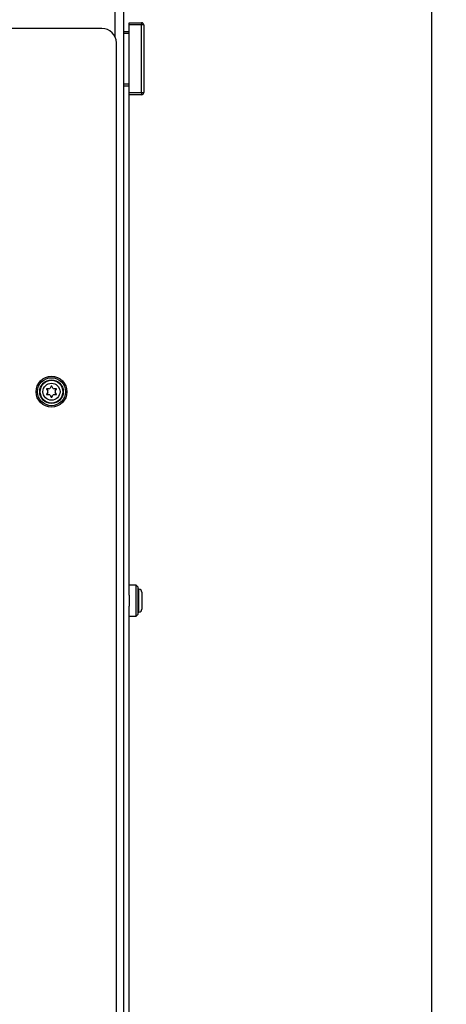
# Model space of a CAD drawing. Extents: x 220 to 409, y 90 to 282.
# Drawn here: x 275 to 290, y 180 to 214 of the extents above; entities that cross this region are included whole.
import ezdxf

# ---------------------------------------------------------------- set-up
doc = ezdxf.new("R2010")
doc.units = 0
doc.header["$MEASUREMENT"] = 0
doc.layers.get('DEFPOINTS').update_dxf_attribs({"linetype": 'CONTINUOUS'})
doc.layers.add('COTES', color=2, linetype='CONTINUOUS')
doc.layers.add('DIBUIX', color=7, linetype='CONTINUOUS')
doc.styles.add('ROMANS', font='arial.ttf')
doc.dimstyles.new('SLDDIMSTYLE0', dxfattribs={"dimtxt": 3.081982, "dimasz": 3.5, "dimexe": 0, "dimexo": 0.0625, "dimgap": 0.770496, "dimtad": 1, "dimtoh": 1, "dimlfac": 10, "dimrnd": 1e-09, "dimzin": 12, "dimdsep": 46, "dimtxsty": 'Standard', "dimsah": 1, "dimcen": 0.09, "dimadec": 0, "dimazin": 0, "dimtfac": 1, "dimtofl": 0, "dimtmove": 2, "dimatfit": 3, "dimfxl": 1, "dimtolj": 1, "dimtzin": 0, "dimarcsym": 0})

# ---------------------------------------------------------------- blocks, each defined once
blk = doc.blocks.new('*D15')
at = {"layer": 'COTES', "color": 0, "linetype": 'Continuous', "lineweight": -2}
for p, q in [((278.604, 220.511), (289.742, 220.511)), ((289.742, 104.511), (289.742, 217.511)), ((278.804, 101.511), (289.742, 101.511))]:
    blk.add_line(p, q, dxfattribs=at)
at = {"layer": 'COTES', "color": 0, "linetype": 'Continuous'}
for points in [[(289.242, 217.511), (290.242, 217.511), (289.742, 220.511)], [(289.242, 104.511), (290.242, 104.511), (289.742, 101.511)]]:
    blk.add_solid(points, dxfattribs=at)
at = {"layer": 'DEFPOINTS', "color": 0, "linetype": 'Continuous'}
for p in [(278.542, 220.511), (289.742, 220.511), (278.742, 101.511)]:
    blk.add_point(p, dxfattribs=at)
at = {"layer": 'COTES', "color": 0, "linetype": 'Continuous', "insert": (284.679, 161.011), "char_height": 3, "attachment_point": 2, "rotation": 90, "style": 'ROMANS'}
blk.add_mtext('\\A1;1190', dxfattribs=at)

msp = doc.modelspace()

# ---------------------------------------------------------------- linework, layer by layer
at = {"layer": 'DIBUIX'}
for p, q in [((278.742, 220.0114), (278.742, 213.7294)), ((279.042, 220.0114), (279.042, 101.8114)), ((279.242, 214.2114), (279.667, 214.2114)), ((279.242, 214.1364), (279.242, 214.2114)), ((279.667, 214.2114), (279.667, 214.1364)), ((278.292, 214.0114), (274.4627, 214.0114)), ((279.042, 213.9114), (279.242, 213.9114)), ((279.242, 213.8364), (279.042, 213.8364)), ((279.667, 214.1364), (279.242, 214.1364)), ((279.242, 211.7864), (279.242, 214.1364)), ((279.667, 211.7864), (279.667, 214.1364)), ((279.742, 214.1364), (279.667, 214.1364)), ((279.742, 214.1364), (279.742, 211.7864)), ((278.792, 148.0114), (278.792, 213.5114)), ((279.042, 212.0864), (279.242, 212.0864)), ((279.242, 212.0114), (279.042, 212.0114)), ((279.242, 211.7864), (279.667, 211.7864)), ((279.242, 211.7114), (279.242, 211.7864)), ((279.667, 211.7864), (279.742, 211.7864)), ((279.667, 211.7864), (279.667, 211.7114)), ((279.242, 194.3517), (279.242, 211.7114)), ((279.667, 211.7114), (279.242, 211.7114)), ((276.5333, 201.6014), (276.4972, 201.5389)), ((276.5867, 201.5389), (276.5506, 201.6014)), ((276.3731, 201.4989), (276.4092, 201.4364)), ((276.4092, 201.3864), (276.3731, 201.3239)), ((276.4539, 201.5139), (276.3818, 201.5139)), ((276.3818, 201.3089), (276.4539, 201.3089)), ((276.4972, 201.2839), (276.5333, 201.2214)), ((276.5506, 201.2214), (276.5867, 201.2839)), ((276.7022, 201.5139), (276.63, 201.5139)), ((276.63, 201.3089), (276.7022, 201.3089)), ((276.6748, 201.4364), (276.7108, 201.4989)), ((276.7108, 201.3239), (276.6748, 201.3864)), ((279.482, 194.6964), (279.242, 194.6964)), ((279.532, 194.6464), (279.482, 194.6964)), ((279.482, 193.8588), (279.482, 194.6964)), ((279.242, 194.3517), (279.242, 193.9711)), ((279.532, 194.6464), (279.532, 193.8871)), ((279.577, 194.5564), (279.532, 194.5564)), ((279.577, 193.938), (279.577, 194.5564)), ((279.677, 194.4564), (279.677, 193.9945)), ((279.242, 175.8517), (279.242, 193.9711)), ((279.482, 193.6264), (279.482, 193.8588)), ((279.482, 193.6264), (279.532, 193.6764)), ((279.532, 193.8871), (279.532, 193.6764)), ((279.532, 193.7664), (279.577, 193.7664)), ((279.577, 193.7664), (279.577, 193.938)), ((279.677, 193.9945), (279.677, 193.8664)), ((279.242, 193.6264), (279.482, 193.6264))]:
    msp.add_line(p, q, dxfattribs=at)
for radius in [0.535, 0.485, 0.41, 0.395, 0.295]:
    msp.add_circle((276.542, 201.4114), radius, dxfattribs=at)
for centre, radius, start, end in [((279.667, 214.1364), 0.075, 0, 90), ((278.292, 213.5114), 0.5, 0, 90), ((279.667, 211.7864), 0.075, 270, 0), ((276.4539, 201.5639), 0.05, 270, 330), ((276.542, 201.5964), 0.01, 30, 150), ((276.63, 201.5639), 0.05, 210, 270), ((276.3818, 201.5039), 0.01, 90, 210), ((276.3818, 201.3189), 0.01, 150, 270), ((276.3659, 201.4114), 0.05, 330, 30), ((276.4539, 201.2589), 0.05, 30, 90), ((276.542, 201.2264), 0.01, 210, 330), ((276.63, 201.2589), 0.05, 90, 150), ((276.7181, 201.4114), 0.05, 150, 210), ((276.7022, 201.5039), 0.01, 330, 90), ((276.7022, 201.3189), 0.01, 270, 30), ((279.577, 194.4564), 0.1, 0, 90), ((279.577, 193.8664), 0.1, 270, 0)]:
    msp.add_arc(centre, radius, start, end, dxfattribs=at)

# ---------------------------------------------------------------- dimensions: what is measured, and where the dimension line sits
at = {"layer": 'COTES', "linetype": 'Continuous'}
dim = msp.add_linear_dim(base=(289.742, 220.5114), p1=(278.742, 101.5114), p2=(278.542, 220.5114), angle=90, dimstyle='SLDDIMSTYLE0', override={"dimtxt": 3, "dimasz": 3, "dimgap": 2, "dimtxsty": 'ROMANS', "dimtmove": 1}, dxfattribs=at)
dim.commit()
dim.dimension.update_dxf_attribs({"geometry": '*D15', "text_midpoint": (289.742, 161.0114), "dimtype": 160})

doc.saveas('drawing.dxf')
